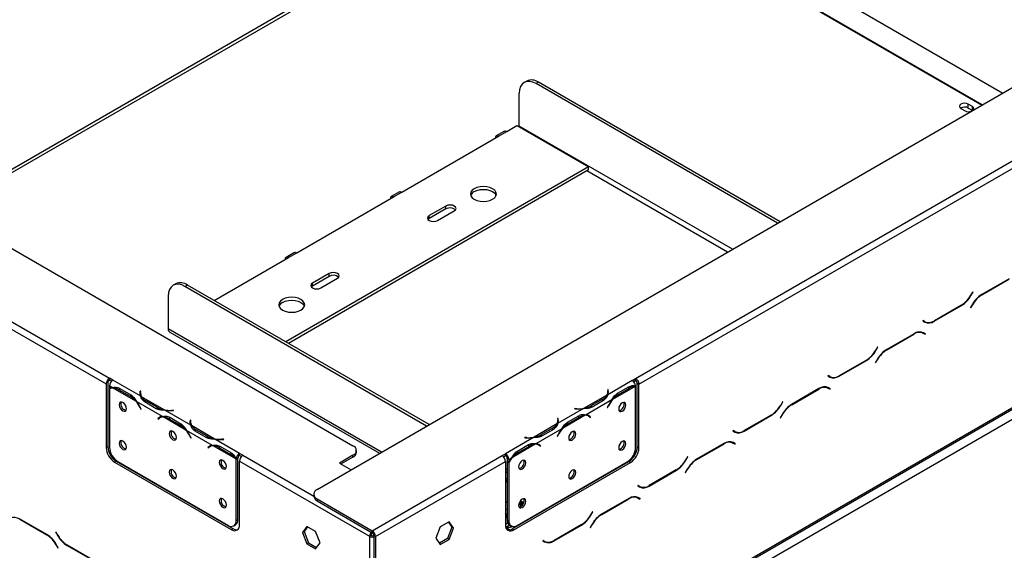
# Model space of a CAD drawing. Units: millimetres. Extents: x 122 to 4585, y 128 to 3787.
# Drawn here: x 3525 to 3856, y 983 to 1161 of the extents above; entities that cross this region are included whole.
import ezdxf

# ---------------------------------------------------------------- set-up
doc = ezdxf.new("R2010")
doc.units = ezdxf.units.MM
doc.header["$LTSCALE"] = 19

msp = doc.modelspace()

# ---------------------------------------------------------------- linework, layer by layer
at = {"color": 7, "linetype": 'Continuous', "lineweight": 25}
for p, q in [((3624.865, 1003.666), (4550.203, 1537.852)), ((3644.458, 907.674), (4575.393, 1445.092)), ((3644.13, 906.949), (4575.065, 1444.367)), ((3647.817, 905.734), (4572.035, 1439.274)), ((3731.786, 1040.83), (4086.414, 1245.553)), ((3732.905, 1038.891), (4087.534, 1243.613)), ((3715.437, 1217.154), (3855.057, 1136.553)), ((3703.192, 1215.328), (3499.402, 1097.682)), ((3407.38, 1150.805), (3636.895, 1018.309)), ((3695.22, 1140.592), (3694.38, 1140.108)), ((3699.178, 1140.2), (3698.338, 1139.716)), ((3779.437, 1092.898), (3698.338, 1139.716)), ((3780.276, 1093.383), (3699.178, 1140.2)), ((3692.74, 1125.494), (3692.74, 1136.483)), ((3840.973, 1131.407), (3842.373, 1130.599)), ((3844.836, 1132.021), (3843.436, 1132.829)), ((3843.436, 1131.536), (3843.436, 1132.829)), ((3843.436, 1131.536), (3844.836, 1130.728)), ((3844.836, 1130.728), (3844.836, 1132.021)), ((3844.836, 1130.728), (3844.9, 1130.689)), ((3687.75, 1123.795), (3684.951, 1122.179)), ((3688.542, 1123.716), (3691.9, 1125.655)), ((3691.9, 1125.655), (3715.971, 1111.759)), ((3653.275, 1103.357), (3685.743, 1122.101)), ((3685.743, 1122.101), (3688.542, 1123.716)), ((3715.971, 1111.759), (3614.371, 1053.107)), ((3715.971, 1110.79), (3615.211, 1052.622)), ((3715.971, 1110.79), (3715.971, 1111.759)), ((3445.446, 1101.684), (3554.046, 1038.991)), ((3446.565, 1103.623), (3555.165, 1040.93)), ((3618.008, 1082.998), (3650.476, 1101.741)), ((3652.483, 1103.436), (3649.684, 1101.82)), ((3650.476, 1101.741), (3653.275, 1103.357)), ((3668.109, 1098.671), (3662.511, 1095.44)), ((3668.109, 1097.702), (3662.511, 1094.47)), ((3668.109, 1097.702), (3668.109, 1098.671)), ((3662.511, 1094.47), (3662.119, 1094.147)), ((3662.511, 1094.47), (3662.511, 1095.44)), ((3665.31, 1093.824), (3670.908, 1097.056)), ((3590.3, 1067.003), (3615.209, 1081.382)), ((3617.216, 1083.076), (3614.417, 1081.461)), ((3615.209, 1081.382), (3618.008, 1082.998)), ((3628.924, 1076.05), (3623.326, 1072.819)), ((3628.924, 1075.08), (3623.326, 1071.849)), ((3626.125, 1071.203), (3631.723, 1074.434)), ((3628.924, 1075.08), (3628.924, 1076.05)), ((3857.144, 1074.283), (3847.978, 1068.992)), ((3577.383, 1072.567), (3576.544, 1072.082)), ((3581.341, 1072.175), (3580.502, 1071.69)), ((3661.6, 1024.873), (3580.502, 1071.69)), ((3662.44, 1025.358), (3581.341, 1072.175)), ((3623.326, 1071.849), (3622.933, 1071.526)), ((3623.326, 1071.849), (3623.326, 1072.819)), ((3848.025, 1068.889), (3857.097, 1074.127)), ((3574.904, 1068.458), (3574.904, 1057.468)), ((3844.925, 1069.841), (3844.31, 1068.776)), ((3844.356, 1068.674), (3845.004, 1069.796)), ((3845.004, 1069.796), (3844.925, 1069.841)), ((3844.925, 1069.841), (3845.004, 1069.796)), ((3832.024, 1060.04), (3841.189, 1065.331)), ((3841.143, 1065.434), (3832.071, 1060.196)), ((3844.812, 1065.649), (3844.164, 1064.527)), ((3844.164, 1064.527), (3844.243, 1064.482)), ((3844.243, 1064.482), (3844.858, 1065.546)), ((3828.289, 1060.238), (3828.21, 1060.101)), ((3828.21, 1060.101), (3828.858, 1059.727)), ((3828.904, 1059.883), (3828.289, 1060.238)), ((3828.344, 1060.206), (3828.289, 1060.238)), ((3828.344, 1060.206), (3828.904, 1059.883)), ((3575.396, 1056.381), (3645.788, 1015.744)), ((3825.235, 1055.862), (3816.07, 1050.571)), ((3816.116, 1050.469), (3825.189, 1055.706)), ((3827.584, 1056.45), (3827.796, 1056.343)), ((3827.796, 1056.343), (3828.356, 1056.02)), ((3828.356, 1056.02), (3828.97, 1055.665)), ((3828.49, 1056.125), (3828.385, 1056.186)), ((3829.05, 1055.802), (3828.402, 1056.176)), ((3828.411, 1055.988), (3828.49, 1056.125)), ((3828.49, 1056.125), (3829.05, 1055.802)), ((3828.97, 1055.665), (3829.05, 1055.802)), ((3813.016, 1051.421), (3812.402, 1050.356)), ((3812.448, 1050.254), (3813.096, 1051.375)), ((3813.096, 1051.375), (3813.016, 1051.421)), ((3813.016, 1051.421), (3813.096, 1051.375)), ((3800.116, 1041.62), (3809.281, 1046.911)), ((3809.235, 1047.013), (3800.162, 1041.776)), ((3812.903, 1047.229), (3812.256, 1046.107)), ((3812.256, 1046.107), (3812.335, 1046.061)), ((3812.335, 1046.061), (3812.95, 1047.126)), ((3796.381, 1041.818), (3796.302, 1041.68)), ((3796.302, 1041.68), (3796.949, 1041.307)), ((3796.996, 1041.463), (3796.381, 1041.818)), ((3796.436, 1041.786), (3796.381, 1041.818)), ((3796.436, 1041.786), (3796.996, 1041.463)), ((3796.813, 1041.443), (3796.921, 1041.506)), ((3554.046, 1038.991), (3554.046, 1017.659)), ((3554.605, 1039.314), (3554.605, 1017.982)), ((3556.151, 1037.773), (3555.163, 1038.343)), ((3555.163, 1038.343), (3555.163, 1037.478)), ((3556.285, 1040.284), (3555.165, 1040.93)), ((3555.165, 1040.93), (3555.165, 1040.283)), ((3555.165, 1040.283), (3555.823, 1039.904)), ((3556.285, 1040.284), (3556.283, 1040.282)), ((3565.668, 1034.864), (3556.283, 1040.282)), ((3730.668, 1040.182), (3722.403, 1035.411)), ((3731.679, 1038.18), (3724.059, 1033.781)), ((3725.729, 1035.91), (3729.461, 1038.064)), ((3730.666, 1040.183), (3731.786, 1040.83)), ((3730.668, 1040.182), (3730.666, 1040.183)), ((3731.127, 1039.803), (3731.786, 1040.183)), ((3731.423, 1038.389), (3731.788, 1038.178)), ((3731.786, 1040.183), (3731.786, 1040.83)), ((3731.788, 1017.71), (3731.788, 1038.178)), ((3732.345, 1039.214), (3732.905, 1038.891)), ((3732.345, 1017.882), (3732.345, 1039.214)), ((3732.905, 1017.558), (3732.905, 1038.891)), ((3795.675, 1038.03), (3795.888, 1037.923)), ((3795.888, 1037.923), (3796.447, 1037.6)), ((3555.163, 1037.293), (3555.163, 1017.81)), ((3555.808, 1037.668), (3555.248, 1037.345)), ((3564.011, 1033.235), (3556.391, 1037.634)), ((3558.336, 1037.039), (3562.067, 1034.885)), ((3558.61, 1037.518), (3562.341, 1035.364)), ((3562.627, 1035.208), (3562.067, 1034.885)), ((3565.51, 1036.561), (3565.452, 1036.179)), ((3565.51, 1035.914), (3565.453, 1035.537)), ((3565.668, 1036.553), (3565.51, 1036.561)), ((3565.51, 1035.914), (3565.51, 1036.561)), ((3565.587, 1035.91), (3565.51, 1035.914)), ((3565.587, 1035.86), (3565.587, 1035.214)), ((3565.61, 1036.171), (3565.668, 1036.553)), ((3573.528, 1030.327), (3565.908, 1034.726)), ((3722.163, 1035.272), (3714.543, 1030.873)), ((3722.56, 1037.107), (3722.403, 1037.099)), ((3722.403, 1037.099), (3722.46, 1036.717)), ((3722.56, 1036.461), (3722.483, 1036.457)), ((3722.484, 1035.76), (3722.484, 1036.407)), ((3722.618, 1036.725), (3722.56, 1037.107)), ((3722.56, 1036.461), (3722.56, 1037.107)), ((3722.617, 1036.083), (3722.56, 1036.461)), ((3725.444, 1035.755), (3726.004, 1035.431)), ((3726.004, 1035.431), (3729.735, 1037.585)), ((3793.327, 1037.442), (3784.162, 1032.151)), ((3784.208, 1032.049), (3793.281, 1037.286)), ((3796.447, 1037.6), (3797.062, 1037.245)), ((3796.582, 1037.705), (3796.477, 1037.765)), ((3797.141, 1037.382), (3796.494, 1037.756)), ((3796.503, 1037.568), (3796.582, 1037.705)), ((3796.582, 1037.705), (3797.141, 1037.382)), ((3797.062, 1037.245), (3797.141, 1037.382)), ((3572.945, 1028.078), (3564.251, 1033.097)), ((3570.849, 1030.709), (3567.118, 1032.863)), ((3571.126, 1031.186), (3567.395, 1033.34)), ((3723.819, 1033.643), (3715.125, 1028.624)), ((3720.675, 1033.886), (3716.944, 1031.732)), ((3716.944, 1031.086), (3716.944, 1031.732)), ((3720.952, 1033.409), (3717.221, 1031.255)), ((3722.573, 1031.733), (3722.271, 1031.144)), ((3722.357, 1031.11), (3722.659, 1031.699)), ((3781.108, 1033.001), (3780.493, 1031.936)), ((3780.54, 1031.833), (3781.187, 1032.955)), ((3781.187, 1032.955), (3781.108, 1033.001)), ((3781.108, 1033.001), (3781.187, 1032.955)), ((3565.412, 1031.153), (3565.713, 1030.564)), ((3565.799, 1030.597), (3565.497, 1031.187)), ((3565.793, 1030.61), (3565.713, 1030.564)), ((3565.713, 1030.564), (3565.799, 1030.597)), ((3571.126, 1030.539), (3571.126, 1031.186)), ((3572.602, 1027.973), (3572.042, 1027.65)), ((3580.805, 1023.54), (3573.185, 1027.939)), ((3582.462, 1025.17), (3573.767, 1030.189)), ((3576.692, 1030.189), (3576.031, 1030.155)), ((3576.045, 1030.064), (3576.706, 1030.098)), ((3576.706, 1030.098), (3576.692, 1030.189)), ((3576.692, 1030.097), (3576.692, 1030.189)), ((3714.303, 1030.735), (3705.609, 1025.716)), ((3714.885, 1028.486), (3707.266, 1024.087)), ((3708.936, 1026.215), (3712.667, 1028.369)), ((3711.378, 1030.735), (3711.364, 1030.644)), ((3711.364, 1030.644), (3712.026, 1030.61)), ((3712.039, 1030.701), (3711.378, 1030.735)), ((3711.378, 1030.643), (3711.378, 1030.735)), ((3716.028, 1028.196), (3715.469, 1028.519)), ((3716.114, 1028.235), (3715.815, 1028.474)), ((3716.072, 1028.17), (3716.114, 1028.235)), ((3716.114, 1028.235), (3716.673, 1027.912)), ((3716.286, 1028.02), (3716.588, 1027.779)), ((3716.673, 1027.912), (3716.372, 1028.153)), ((3722.271, 1031.144), (3722.357, 1031.11)), ((3722.278, 1031.156), (3722.357, 1031.11)), ((3768.208, 1023.2), (3777.373, 1028.491)), ((3777.327, 1028.593), (3768.254, 1023.356)), ((3780.995, 1028.808), (3780.348, 1027.687)), ((3780.427, 1027.641), (3781.042, 1028.706)), ((3571.957, 1027.689), (3571.397, 1027.366)), ((3571.699, 1027.607), (3571.397, 1027.366)), ((3571.397, 1027.366), (3571.483, 1027.233)), ((3571.483, 1027.233), (3571.784, 1027.474)), ((3572.255, 1027.927), (3571.957, 1027.689)), ((3571.957, 1027.689), (3571.999, 1027.624)), ((3575.129, 1027.344), (3578.861, 1025.19)), ((3575.404, 1027.823), (3579.135, 1025.669)), ((3579.42, 1025.514), (3578.861, 1025.19)), ((3582.304, 1026.866), (3582.246, 1026.484)), ((3582.304, 1026.219), (3582.247, 1025.842)), ((3582.462, 1026.858), (3582.304, 1026.866)), ((3582.304, 1026.219), (3582.304, 1026.866)), ((3582.381, 1026.216), (3582.304, 1026.219)), ((3582.38, 1026.166), (3582.38, 1025.519)), ((3582.404, 1026.476), (3582.462, 1026.858)), ((3590.321, 1020.632), (3582.701, 1025.031)), ((3705.369, 1025.577), (3697.749, 1021.178)), ((3705.766, 1027.412), (3705.609, 1027.404)), ((3705.609, 1027.404), (3705.667, 1027.022)), ((3705.766, 1026.766), (3705.689, 1026.762)), ((3705.69, 1026.065), (3705.69, 1026.712)), ((3705.824, 1027.03), (3705.766, 1027.412)), ((3705.766, 1026.766), (3705.766, 1027.412)), ((3705.824, 1026.389), (3705.766, 1026.766)), ((3708.65, 1026.06), (3709.21, 1025.737)), ((3709.21, 1025.737), (3712.941, 1027.891)), ((3716.588, 1027.779), (3716.673, 1027.912)), ((3780.348, 1027.687), (3780.427, 1027.641)), ((3589.739, 1018.383), (3581.045, 1023.402)), ((3582.205, 1021.458), (3582.507, 1020.869)), ((3582.593, 1020.903), (3582.291, 1021.492)), ((3587.643, 1021.014), (3583.912, 1023.168)), ((3587.92, 1021.491), (3584.189, 1023.645)), ((3587.92, 1020.844), (3587.92, 1021.491)), ((3707.026, 1023.948), (3698.332, 1018.929)), ((3703.881, 1024.191), (3700.15, 1022.037)), ((3700.15, 1021.391), (3700.15, 1022.037)), ((3704.159, 1023.714), (3700.427, 1021.56)), ((3705.779, 1022.038), (3705.478, 1021.449)), ((3705.478, 1021.449), (3705.563, 1021.415)), ((3705.484, 1021.461), (3705.563, 1021.415)), ((3705.563, 1021.415), (3705.865, 1022.005)), ((3764.473, 1023.397), (3764.394, 1023.26)), ((3764.394, 1023.26), (3765.041, 1022.886)), ((3765.088, 1023.042), (3764.473, 1023.397)), ((3764.528, 1023.366), (3764.473, 1023.397)), ((3764.528, 1023.366), (3765.088, 1023.042)), ((3764.905, 1023.023), (3765.013, 1023.086)), ((3582.587, 1020.915), (3582.507, 1020.869)), ((3582.507, 1020.869), (3582.593, 1020.903)), ((3589.049, 1018.232), (3588.751, 1017.994)), ((3589.396, 1018.278), (3588.836, 1017.955)), ((3597.599, 1013.846), (3589.979, 1018.244)), ((3598.827, 1015.722), (3590.561, 1020.494)), ((3592.197, 1018.128), (3595.929, 1015.974)), ((3593.486, 1020.494), (3592.825, 1020.46)), ((3592.839, 1020.369), (3593.5, 1020.403)), ((3593.5, 1020.403), (3593.486, 1020.494)), ((3593.486, 1020.402), (3593.486, 1020.494)), ((3697.509, 1021.04), (3688.124, 1015.622)), ((3698.092, 1018.791), (3690.472, 1014.392)), ((3692.142, 1016.52), (3695.873, 1018.674)), ((3692.416, 1016.042), (3696.147, 1018.196)), ((3694.584, 1021.04), (3694.571, 1020.949)), ((3694.571, 1020.949), (3695.232, 1020.916)), ((3695.246, 1021.007), (3694.584, 1021.04)), ((3694.584, 1020.948), (3694.584, 1021.04)), ((3699.235, 1018.501), (3698.675, 1018.825)), ((3699.32, 1018.54), (3699.021, 1018.779)), ((3699.278, 1018.476), (3699.32, 1018.54)), ((3699.32, 1018.54), (3699.88, 1018.217)), ((3699.492, 1018.326), (3699.794, 1018.085)), ((3699.88, 1018.217), (3699.578, 1018.458)), ((3699.794, 1018.085), (3699.88, 1018.217)), ((3761.419, 1019.022), (3752.254, 1013.731)), ((3752.3, 1013.629), (3761.373, 1018.866)), ((3763.767, 1019.61), (3763.979, 1019.503)), ((3763.979, 1019.503), (3764.539, 1019.179)), ((3764.539, 1019.179), (3765.154, 1018.824)), ((3764.673, 1019.285), (3764.569, 1019.345)), ((3765.233, 1018.961), (3764.586, 1019.335)), ((3764.594, 1019.148), (3764.673, 1019.285)), ((3764.673, 1019.285), (3765.233, 1018.961)), ((3765.154, 1018.824), (3765.233, 1018.961)), ((3554.046, 1017.659), (3554.605, 1017.982)), ((3588.751, 1017.994), (3588.191, 1017.671)), ((3588.492, 1017.912), (3588.191, 1017.671)), ((3588.191, 1017.671), (3588.277, 1017.538)), ((3588.277, 1017.538), (3588.578, 1017.779)), ((3588.751, 1017.994), (3588.792, 1017.929)), ((3591.923, 1017.65), (3595.654, 1015.496)), ((3596.214, 1015.819), (3595.654, 1015.496)), ((3598.827, 1015.722), (3598.829, 1015.723)), ((3598.827, 1015.076), (3598.827, 1015.722)), ((3598.827, 1015.076), (3598.829, 1015.077)), ((3599.949, 1015.077), (3598.829, 1015.723)), ((3598.829, 1015.077), (3598.829, 1015.723)), ((3598.829, 1015.077), (3599.488, 1014.697)), ((3636.895, 1015.077), (3632.417, 1012.492)), ((3636.895, 1014.431), (3636.895, 1015.077)), ((3638.054, 1016.046), (3638.054, 1016.693)), ((3643.338, 989.77), (3687.002, 1014.977)), ((3687.002, 1014.977), (3688.122, 1015.623)), ((3687.463, 1014.596), (3688.122, 1014.977)), ((3688.122, 1015.623), (3688.124, 1015.622)), ((3688.122, 1014.977), (3688.122, 1015.623)), ((3688.122, 1014.977), (3688.124, 1014.976)), ((3688.124, 1015.622), (3688.124, 1014.976)), ((3691.856, 1016.365), (3692.416, 1016.042)), ((3732.345, 1017.882), (3732.905, 1017.558)), ((3557.404, 1013.134), (3556.845, 1012.811)), ((3556.845, 1012.811), (3596.03, 990.189)), ((3557.404, 1013.134), (3596.59, 990.513)), ((3557.962, 1012.962), (3594.908, 991.633)), ((3598.267, 1014.041), (3597.707, 1013.718)), ((3597.707, 993.25), (3597.707, 1013.718)), ((3598.269, 1014.165), (3597.712, 1013.9)), ((3598.267, 993.573), (3598.267, 1014.041)), ((3598.829, 1013.138), (3642.493, 987.931)), ((3598.829, 991.806), (3598.829, 1013.138)), ((3632.417, 1012.492), (3636.285, 1010.259)), ((3636.895, 1014.431), (3632.977, 1012.168)), ((3644.458, 987.831), (3688.122, 1013.038)), ((3688.122, 1013.038), (3688.122, 991.706)), ((3689.244, 1013.683), (3688.684, 1014.006)), ((3688.684, 1014.006), (3688.684, 1013.141)), ((3688.684, 1013.141), (3689.244, 1012.818)), ((3688.684, 1012.956), (3688.763, 1013.096)), ((3688.684, 1012.956), (3689.244, 1012.633)), ((3688.684, 1012.956), (3688.684, 993.473)), ((3690.232, 1014.253), (3689.244, 1013.683)), ((3689.244, 1013.683), (3689.244, 1012.818)), ((3689.244, 1012.633), (3689.244, 993.15)), ((3690.361, 990.412), (3729.546, 1013.034)), ((3690.921, 990.089), (3730.106, 1012.711)), ((3692.043, 991.533), (3728.989, 1012.862)), ((3730.106, 1012.711), (3729.546, 1013.034)), ((3749.2, 1014.581), (3748.585, 1013.516)), ((3748.632, 1013.413), (3749.279, 1014.535)), ((3749.279, 1014.535), (3749.2, 1014.581)), ((3749.2, 1014.581), (3749.279, 1014.535)), ((3688.684, 1010.207), (3688.122, 1010.532)), ((3688.684, 1009.238), (3688.122, 1009.562)), ((3736.3, 1004.779), (3745.465, 1010.07)), ((3745.419, 1010.173), (3736.346, 1004.936)), ((3749.087, 1010.388), (3748.439, 1009.267)), ((3748.439, 1009.267), (3748.519, 1009.221)), ((3748.519, 1009.221), (3749.133, 1010.286)), ((3688.684, 1006.006), (3688.122, 1006.331)), ((3732.565, 1004.977), (3732.485, 1004.84)), ((3732.485, 1004.84), (3733.133, 1004.466)), ((3732.62, 1004.945), (3732.564, 1004.977)), ((3733.179, 1004.622), (3732.565, 1004.977)), ((3732.62, 1004.945), (3733.179, 1004.622)), ((3623.706, 1002.05), (3623.706, 1001.404)), ((3732.996, 1004.603), (3733.105, 1004.665)), ((3624.865, 1000.435), (3643.338, 989.77)), ((3624.865, 1000.435), (3624.865, 999.788)), ((3624.865, 999.788), (3643.338, 989.124)), ((3688.684, 999.498), (3688.122, 999.173)), ((3693.094, 998.648), (3692.519, 998.316)), ((3693.094, 998.648), (3692.897, 998.759)), ((3693.188, 998.396), (3693.094, 998.648)), ((3693.456, 999.728), (3693.92, 999.343)), ((3694.271, 1000.402), (3694.152, 1000.513)), ((3705.828, 999.341), (3705.697, 999.416)), ((3706.667, 999.826), (3706.537, 999.901)), ((3729.511, 1000.602), (3720.346, 995.311)), ((3720.392, 995.208), (3729.464, 1000.446)), ((3731.859, 1001.189), (3732.071, 1001.082)), ((3732.071, 1001.082), (3732.631, 1000.759)), ((3732.631, 1000.759), (3733.246, 1000.404)), ((3732.765, 1000.864), (3732.66, 1000.925)), ((3733.325, 1000.541), (3732.677, 1000.915)), ((3732.686, 1000.727), (3732.765, 1000.864)), ((3732.765, 1000.864), (3733.325, 1000.541)), ((3733.246, 1000.404), (3733.325, 1000.541)), ((3701.611, 996.907), (3701.563, 997.029)), ((3702.683, 997.676), (3702.731, 997.554)), ((3717.292, 996.16), (3716.677, 995.096)), ((3716.723, 994.993), (3717.371, 996.115)), ((3717.371, 996.115), (3717.292, 996.16)), ((3717.292, 996.16), (3717.371, 996.115)), ((3534.137, 988.517), (3524.972, 993.808)), ((3525.018, 993.652), (3534.091, 988.414)), ((3596.887, 991.437), (3597.447, 991.761)), ((3597.707, 993.25), (3598.267, 993.573)), ((3669.16, 992.75), (3666.219, 991.052)), ((3668.923, 992.614), (3670.071, 990.981)), ((3670.63, 990.658), (3669.16, 992.75)), ((3688.684, 993.473), (3689.244, 993.15)), ((3689.504, 991.66), (3690.064, 991.337)), ((3693.388, 992.31), (3693.568, 992.264)), ((3696.319, 993.852), (3696.377, 994.036)), ((3704.391, 986.359), (3713.557, 991.65)), ((3713.51, 991.753), (3704.438, 986.515)), ((3717.179, 991.968), (3716.531, 990.846)), ((3716.61, 990.801), (3717.225, 991.866)), ((3537.191, 989.367), (3537.112, 989.321)), ((3537.191, 989.367), (3537.112, 989.321)), ((3537.112, 989.321), (3537.759, 988.199)), ((3537.806, 988.302), (3537.191, 989.367)), ((3596.03, 990.189), (3596.59, 990.513)), ((3621.43, 991.26), (3619.959, 989.167)), ((3620.519, 989.491), (3619.959, 989.167)), ((3619.959, 989.167), (3621.43, 985.377)), ((3621.666, 991.123), (3620.519, 989.491)), ((3620.519, 989.491), (3621.989, 985.7)), ((3624.371, 989.562), (3621.43, 991.26)), ((3625.841, 985.772), (3624.371, 989.562)), ((3643.338, 989.124), (3643.338, 989.77)), ((3666.219, 991.052), (3664.748, 987.262)), ((3670.071, 990.981), (3668.6, 987.191)), ((3669.16, 986.868), (3670.63, 990.658)), ((3670.63, 990.658), (3670.071, 990.981)), ((3690.361, 990.412), (3690.921, 990.089)), ((3716.531, 990.846), (3716.61, 990.801)), ((3537.258, 985.072), (3537.872, 984.007)), ((3537.952, 984.053), (3537.304, 985.174)), ((3621.989, 985.7), (3621.43, 985.377)), ((3621.43, 985.377), (3624.371, 983.679)), ((3621.989, 985.7), (3624.694, 984.139)), ((3624.371, 983.679), (3625.841, 985.772)), ((3643.053, 988.254), (3642.493, 987.931)), ((3642.493, 987.931), (3642.493, 927.969)), ((3644.458, 987.831), (3643.898, 988.154)), ((3643.898, 988.154), (3643.898, 952.213)), ((3644.458, 987.831), (3644.458, 951.89)), ((3664.748, 987.262), (3666.219, 985.17)), ((3668.6, 987.191), (3665.896, 985.63)), ((3666.219, 985.17), (3669.16, 986.868)), ((3669.16, 986.868), (3668.6, 987.191)), ((3700.656, 986.557), (3700.577, 986.42)), ((3700.577, 986.42), (3701.225, 986.046)), ((3701.271, 986.202), (3700.656, 986.557)), ((3700.711, 986.525), (3700.656, 986.557)), ((3700.711, 986.525), (3701.271, 986.202)), ((3537.872, 984.007), (3537.952, 984.053)), ((3540.926, 984.856), (3550.091, 979.565)), ((3550.045, 979.721), (3540.973, 984.959))]:
    msp.add_line(p, q, dxfattribs=at)
at = {"color": 8, "linetype": 'Continuous', "lineweight": 25}
for p, q in [((3500.329, 1097.146), (3704.776, 1215.171)), ((3704.776, 1215.171), (3848.009, 1132.484)), ((3705.01, 1215.292), (3848.23, 1132.612)), ((3764.32, 1084.172), (3692.74, 1125.494)), ((3762.64, 1083.202), (3715.412, 1110.467)), ((3844.277, 1068.72), (3844.356, 1068.674)), ((3847.913, 1068.954), (3848.025, 1068.889)), ((3841.077, 1065.396), (3841.189, 1065.331)), ((3844.779, 1065.592), (3844.858, 1065.546)), ((3831.909, 1060.106), (3832.024, 1060.04)), ((3646.483, 1016.146), (3574.904, 1057.468)), ((3825.077, 1055.771), (3825.189, 1055.706)), ((3812.369, 1050.299), (3812.448, 1050.254)), ((3816.005, 1050.533), (3816.116, 1050.469)), ((3809.169, 1046.976), (3809.281, 1046.911)), ((3812.871, 1047.172), (3812.95, 1047.126)), ((3800.001, 1041.686), (3800.116, 1041.62)), ((3729.183, 1037.904), (3729.735, 1037.585)), ((3731.3, 1038.399), (3731.679, 1038.18)), ((3558.887, 1037.358), (3558.336, 1037.039)), ((3565.452, 1035.542), (3565.452, 1036.179)), ((3722.618, 1036.088), (3722.618, 1036.725)), ((3793.169, 1037.351), (3793.281, 1037.286)), ((3567.395, 1032.703), (3567.395, 1033.34)), ((3720.675, 1033.249), (3720.675, 1033.886)), ((3722.579, 1031.745), (3722.659, 1031.699)), ((3780.46, 1031.879), (3780.54, 1031.833)), ((3784.097, 1032.113), (3784.208, 1032.049)), ((3565.491, 1031.199), (3565.412, 1031.153)), ((3576.031, 1030.063), (3576.031, 1030.155)), ((3712.039, 1030.61), (3712.039, 1030.701)), ((3712.39, 1028.209), (3712.941, 1027.891)), ((3715.819, 1028.472), (3716.372, 1028.153)), ((3777.261, 1028.555), (3777.373, 1028.491)), ((3780.962, 1028.752), (3781.042, 1028.706)), ((3572.251, 1027.926), (3571.699, 1027.607)), ((3575.681, 1027.663), (3575.129, 1027.344)), ((3582.246, 1025.847), (3582.246, 1026.484)), ((3705.824, 1026.393), (3705.824, 1027.03)), ((3582.285, 1021.504), (3582.205, 1021.458)), ((3584.189, 1023.008), (3584.189, 1023.645)), ((3703.881, 1023.554), (3703.881, 1024.191)), ((3705.786, 1022.05), (3705.865, 1022.005)), ((3768.093, 1023.266), (3768.208, 1023.2)), ((3589.045, 1018.231), (3588.492, 1017.912)), ((3592.825, 1020.369), (3592.825, 1020.46)), ((3695.246, 1020.915), (3695.246, 1021.007)), ((3695.596, 1018.514), (3696.147, 1018.196)), ((3699.025, 1018.777), (3699.578, 1018.458)), ((3761.261, 1018.931), (3761.373, 1018.866)), ((3592.475, 1017.968), (3591.923, 1017.65)), ((3599.949, 1015.077), (3623.706, 1001.362)), ((3748.552, 1013.459), (3748.632, 1013.413)), ((3752.189, 1013.693), (3752.3, 1013.629)), ((3745.353, 1010.135), (3745.465, 1010.07)), ((3749.054, 1010.331), (3749.133, 1010.286)), ((3688.684, 1006.817), (3688.122, 1006.492)), ((3736.185, 1004.846), (3736.3, 1004.779)), ((3692.897, 998.759), (3692.628, 998.914)), ((3693.176, 999.89), (3693.456, 999.728)), ((3693.336, 998.015), (3693.188, 998.396)), ((3693.232, 999.954), (3693.456, 999.728)), ((3693.92, 999.343), (3694.107, 998.995)), ((3729.352, 1000.51), (3729.464, 1000.446)), ((3716.644, 995.039), (3716.723, 994.993)), ((3720.28, 995.273), (3720.392, 995.208)), ((3525.13, 993.717), (3525.018, 993.652)), ((3693.875, 992.441), (3693.697, 992.489)), ((3694.44, 992.918), (3694.263, 992.665)), ((3713.445, 991.715), (3713.557, 991.65)), ((3717.146, 991.911), (3717.225, 991.866)), ((3534.202, 988.479), (3534.091, 988.414)), ((3689.433, 990.059), (3688.28, 990.725)), ((3537.337, 985.117), (3537.258, 985.072)), ((3537.839, 988.245), (3537.759, 988.199)), ((3704.277, 986.426), (3704.391, 986.359)), ((3541.038, 984.921), (3540.926, 984.856))]:
    msp.add_line(p, q, dxfattribs=at)
at = {"color": 7, "linetype": 'Continuous', "lineweight": 25, "flags": 128}
for points in [[(3698.338, 1139.716), (3697.246, 1140.222), (3696.196, 1140.46), (3695.228, 1140.422), (3694.38, 1140.107), (3693.683, 1139.53), (3693.166, 1138.711), (3692.848, 1137.682), (3692.74, 1136.483)], [(3843.436, 1132.829), (3842.871, 1133.047), (3842.205, 1133.124), (3841.538, 1133.047), (3840.973, 1132.829), (3840.596, 1132.503), (3840.463, 1132.118), (3840.596, 1131.733), (3840.973, 1131.407)], [(3845.123, 1130.819), (3845.213, 1130.926), (3845.346, 1131.31), (3845.213, 1131.695), (3844.836, 1132.021)], [(3687.75, 1123.795), (3688.113, 1123.865), (3688.542, 1123.716)], [(3692.704, 1125.192), (3692.724, 1125.295), (3692.74, 1125.494)], [(3685.743, 1122.101), (3685.314, 1122.25), (3684.951, 1122.179), (3684.708, 1121.9), (3684.623, 1121.454)], [(3683.783, 1100.934), (3684.475, 1101.454), (3684.91, 1102.06), (3685.059, 1102.711), (3684.91, 1103.362), (3684.475, 1103.968), (3683.783, 1104.488), (3682.882, 1104.888), (3681.831, 1105.139), (3680.705, 1105.225), (3679.578, 1105.139), (3678.527, 1104.888), (3677.626, 1104.488), (3676.934, 1103.968), (3676.499, 1103.362), (3676.35, 1102.711), (3676.499, 1102.06), (3676.934, 1101.454), (3677.626, 1100.934), (3678.527, 1100.534), (3679.578, 1100.283), (3680.705, 1100.197), (3681.831, 1100.283), (3682.882, 1100.534), (3683.783, 1100.934)], [(3677.626, 1103.519), (3678.527, 1103.918), (3679.578, 1104.169), (3680.705, 1104.255), (3681.831, 1104.169), (3682.882, 1103.918), (3683.783, 1103.519), (3684.475, 1102.998), (3684.91, 1102.392), (3684.977, 1102.226)], [(3650.476, 1101.741), (3650.047, 1101.89), (3649.684, 1101.82), (3649.441, 1101.54), (3649.356, 1101.095)], [(3652.483, 1103.436), (3652.846, 1103.506), (3653.275, 1103.357)], [(3670.908, 1097.056), (3671.337, 1097.426), (3671.488, 1097.864), (3671.337, 1098.301), (3670.908, 1098.671), (3670.266, 1098.919), (3669.509, 1099.006), (3668.751, 1098.919), (3668.109, 1098.671)], [(3662.511, 1095.44), (3662.082, 1095.069), (3661.932, 1094.632), (3662.082, 1094.195), (3662.511, 1093.824), (3663.153, 1093.576), (3663.911, 1093.489), (3664.668, 1093.576), (3665.31, 1093.824)], [(3615.209, 1081.382), (3614.78, 1081.531), (3614.417, 1081.461), (3614.174, 1081.181), (3614.089, 1080.736)], [(3617.216, 1083.076), (3617.579, 1083.147), (3618.008, 1082.998)], [(3631.723, 1074.434), (3632.152, 1074.805), (3632.302, 1075.242), (3632.152, 1075.679), (3631.723, 1076.05), (3631.081, 1076.298), (3630.323, 1076.385), (3629.566, 1076.298), (3628.924, 1076.05)], [(3580.502, 1071.69), (3579.41, 1072.196), (3578.359, 1072.435), (3577.392, 1072.396), (3576.543, 1072.082), (3575.847, 1071.504), (3575.33, 1070.685), (3575.011, 1069.657), (3574.904, 1068.458)], [(3623.326, 1072.819), (3622.897, 1072.448), (3622.746, 1072.011), (3622.897, 1071.573), (3623.326, 1071.203), (3623.968, 1070.955), (3624.725, 1070.868), (3625.483, 1070.955), (3626.125, 1071.203)], [(3619.407, 1063.77), (3620.099, 1064.291), (3620.534, 1064.897), (3620.683, 1065.547), (3620.534, 1066.198), (3620.099, 1066.804), (3619.407, 1067.325), (3618.505, 1067.724), (3617.455, 1067.975), (3616.328, 1068.061), (3615.201, 1067.975), (3614.151, 1067.724), (3613.249, 1067.325), (3612.558, 1066.804), (3612.123, 1066.198), (3611.974, 1065.547), (3612.123, 1064.897), (3612.558, 1064.291), (3613.249, 1063.77), (3614.151, 1063.371), (3615.201, 1063.119), (3616.328, 1063.034), (3617.455, 1063.119), (3618.505, 1063.371), (3619.407, 1063.77)], [(3613.249, 1066.355), (3614.151, 1066.755), (3615.201, 1067.006), (3616.328, 1067.091), (3617.455, 1067.006), (3618.505, 1066.755), (3619.407, 1066.355), (3620.099, 1065.835), (3620.534, 1065.228), (3620.601, 1065.063)], [(3555.808, 1037.668), (3555.858, 1037.696), (3555.975, 1037.754)], [(3565.595, 1035.027), (3565.587, 1035.159), (3565.587, 1035.214)], [(3722.484, 1035.76), (3722.483, 1035.705), (3722.475, 1035.573)], [(3560.845, 1030.691), (3560.753, 1031.275), (3560.492, 1031.877), (3560.102, 1032.404), (3559.641, 1032.775), (3559.181, 1032.935), (3558.79, 1032.859), (3558.529, 1032.559), (3558.438, 1032.08), (3558.529, 1031.495), (3558.79, 1030.894), (3559.181, 1030.367), (3559.641, 1029.996), (3560.102, 1029.836), (3560.492, 1029.911), (3560.753, 1030.212), (3560.845, 1030.691)], [(3728.513, 1031.98), (3728.421, 1032.459), (3728.161, 1032.759), (3727.77, 1032.835), (3727.309, 1032.675), (3726.849, 1032.303), (3726.458, 1031.777), (3726.198, 1031.175), (3726.106, 1030.591), (3726.198, 1030.112), (3726.458, 1029.811), (3726.849, 1029.735), (3727.309, 1029.896), (3727.77, 1030.267), (3728.161, 1030.794), (3728.421, 1031.395), (3728.513, 1031.98)], [(3572.602, 1027.973), (3572.65, 1028), (3572.769, 1028.06)], [(3715.302, 1028.606), (3715.421, 1028.546), (3715.469, 1028.519)], [(3582.389, 1025.332), (3582.381, 1025.464), (3582.38, 1025.519)], [(3705.69, 1026.065), (3705.689, 1026.01), (3705.682, 1025.878)], [(3577.639, 1020.996), (3577.547, 1021.581), (3577.286, 1022.182), (3576.896, 1022.709), (3576.435, 1023.08), (3575.975, 1023.241), (3575.584, 1023.165), (3575.323, 1022.864), (3575.232, 1022.385), (3575.323, 1021.801), (3575.584, 1021.199), (3575.975, 1020.672), (3576.435, 1020.301), (3576.896, 1020.141), (3577.286, 1020.217), (3577.547, 1020.517), (3577.639, 1020.996)], [(3711.719, 1022.285), (3711.628, 1022.764), (3711.367, 1023.065), (3710.976, 1023.14), (3710.516, 1022.98), (3710.055, 1022.609), (3709.665, 1022.082), (3709.404, 1021.48), (3709.312, 1020.896), (3709.404, 1020.417), (3709.665, 1020.116), (3710.055, 1020.041), (3710.516, 1020.201), (3710.976, 1020.572), (3711.367, 1021.099), (3711.628, 1021.701), (3711.719, 1022.285)], [(3560.845, 1017.762), (3560.753, 1018.347), (3560.492, 1018.948), (3560.102, 1019.475), (3559.641, 1019.847), (3559.181, 1020.007), (3558.79, 1019.931), (3558.529, 1019.631), (3558.438, 1019.152), (3558.529, 1018.567), (3558.79, 1017.965), (3559.181, 1017.439), (3559.641, 1017.067), (3560.102, 1016.907), (3560.492, 1016.983), (3560.753, 1017.283), (3560.845, 1017.762)], [(3589.396, 1018.278), (3589.444, 1018.305), (3589.562, 1018.365)], [(3698.508, 1018.911), (3698.627, 1018.851), (3698.675, 1018.825)], [(3728.513, 1019.052), (3728.421, 1019.531), (3728.161, 1019.831), (3727.77, 1019.907), (3727.309, 1019.747), (3726.849, 1019.375), (3726.458, 1018.848), (3726.198, 1018.247), (3726.106, 1017.662), (3726.198, 1017.183), (3726.458, 1016.883), (3726.849, 1016.807), (3727.309, 1016.967), (3727.77, 1017.339), (3728.161, 1017.865), (3728.421, 1018.467), (3728.513, 1019.052)], [(3594.432, 1011.301), (3594.341, 1011.886), (3594.08, 1012.487), (3593.689, 1013.014), (3593.229, 1013.386), (3592.768, 1013.546), (3592.378, 1013.47), (3592.117, 1013.17), (3592.025, 1012.691), (3592.117, 1012.106), (3592.378, 1011.504), (3592.768, 1010.978), (3593.229, 1010.606), (3593.689, 1010.446), (3594.08, 1010.522), (3594.341, 1010.822), (3594.432, 1011.301)], [(3694.925, 1012.59), (3694.834, 1013.069), (3694.573, 1013.37), (3694.183, 1013.446), (3693.722, 1013.285), (3693.261, 1012.914), (3692.871, 1012.387), (3692.61, 1011.786), (3692.518, 1011.201), (3692.61, 1010.722), (3692.871, 1010.422), (3693.261, 1010.346), (3693.722, 1010.506), (3694.183, 1010.877), (3694.573, 1011.404), (3694.834, 1012.006), (3694.925, 1012.59)], [(3577.639, 1008.067), (3577.547, 1008.652), (3577.286, 1009.253), (3576.896, 1009.78), (3576.435, 1010.152), (3575.975, 1010.312), (3575.584, 1010.236), (3575.323, 1009.936), (3575.232, 1009.457), (3575.323, 1008.872), (3575.584, 1008.271), (3575.975, 1007.744), (3576.435, 1007.372), (3576.896, 1007.212), (3577.286, 1007.288), (3577.547, 1007.588), (3577.639, 1008.067)], [(3711.719, 1009.357), (3711.628, 1009.836), (3711.367, 1010.136), (3710.976, 1010.212), (3710.516, 1010.052), (3710.055, 1009.68), (3709.665, 1009.153), (3709.404, 1008.552), (3709.312, 1007.967), (3709.404, 1007.488), (3709.665, 1007.188), (3710.055, 1007.112), (3710.516, 1007.272), (3710.976, 1007.644), (3711.367, 1008.17), (3711.628, 1008.772), (3711.719, 1009.357)], [(3688.122, 1007.419), (3688.555, 1007.311), (3688.684, 1007.263)], [(3594.432, 998.372), (3594.341, 998.957), (3594.08, 999.559), (3593.689, 1000.085), (3593.229, 1000.457), (3592.768, 1000.617), (3592.378, 1000.541), (3592.117, 1000.241), (3592.025, 999.762), (3592.117, 999.177), (3592.378, 998.576), (3592.768, 998.049), (3593.229, 997.677), (3593.689, 997.517), (3594.08, 997.593), (3594.341, 997.893), (3594.432, 998.372)], [(3694.925, 999.662), (3694.834, 1000.141), (3694.573, 1000.441), (3694.183, 1000.517), (3693.722, 1000.357), (3693.261, 999.985), (3692.871, 999.459), (3692.61, 998.857), (3692.518, 998.272), (3692.61, 997.793), (3692.871, 997.493), (3693.261, 997.417), (3693.722, 997.577), (3694.183, 997.949), (3694.573, 998.476), (3694.834, 999.077), (3694.925, 999.662)], [(3688.684, 994.901), (3688.517, 995.166), (3688.122, 995.685)], [(3688.122, 994.978), (3688.429, 994.473), (3688.684, 993.848)]]:
    msp.add_lwpolyline(points, dxfattribs=at)
at = {"color": 8, "linetype": 'Continuous', "lineweight": 25, "flags": 128}
msp.add_lwpolyline([(3694.219, 992.639), (3694.127, 992.734), (3694.125, 992.736)], dxfattribs=at)
at = {"color": 7, "linetype": 'Continuous', "lineweight": 25}
for centre, radius, start, end in [((3696.859, 1136.963), 3.982, 54.38242, 114.30712), ((3842.21, 1129.271), 2.576, 61.56806, 121.31349), ((3843.616, 1133.041), 2.74, 243.02569, 287.86155), ((3678.672, 1101.355), 2.404, 115.81466, 158.74708), ((3669.478, 1095.296), 2.768, 48.80545, 119.63404), ((3630.292, 1072.675), 2.768, 48.80545, 119.63404), ((3579.022, 1068.938), 3.982, 54.38242, 114.30712), ((3836.308, 1073.186), 9.137, 301.95467, 331.14439), ((3836.354, 1073.083), 9.137, 301.95467, 331.14439), ((3852.814, 1061.24), 9.137, 121.95467, 151.14439), ((3852.86, 1061.137), 9.137, 121.95467, 151.14439), ((3614.296, 1064.191), 2.404, 115.81466, 158.74708), ((3829.402, 1061.987), 2.229, 240.31172, 262.63677), ((3830.169, 1062.63), 3.185, 245.68605, 305.61817), ((3830.215, 1062.786), 3.185, 245.68605, 305.61817), ((3576.033, 1057.324), 1.139, 172.74417, 235.94365), ((3827.044, 1053.117), 3.185, 65.68605, 125.61817), ((3827.09, 1053.273), 3.185, 65.68605, 125.61817), ((3804.399, 1054.766), 9.137, 301.95467, 331.14439), ((3804.446, 1054.663), 9.137, 301.95467, 331.14439), ((3820.906, 1042.819), 9.137, 121.95467, 151.14439), ((3820.952, 1042.717), 9.137, 121.95467, 151.14439), ((3797.494, 1043.566), 2.229, 240.31172, 262.63677), ((3798.261, 1044.209), 3.185, 245.68605, 305.61817), ((3798.307, 1044.365), 3.185, 245.68605, 305.61817), ((3556.476, 1038.88), 2.433, 122.60548, 177.39452), ((3555.821, 1039.259), 1.217, 122.60548, 177.39452), ((3557.594, 1038.233), 2.433, 122.60548, 177.39452), ((3731.836, 1034.193), 3.99, 92.25228, 121.77423), ((3729.335, 1038.114), 2.461, 5.73694, 57.1968), ((3731.688, 1035.522), 2.659, 87.83869, 90.17868), ((3730.474, 1038.78), 2.433, 2.60548, 57.39452), ((3731.13, 1039.158), 1.217, 2.60548, 57.39452), ((3795.136, 1034.697), 3.185, 65.68605, 125.61817), ((3795.182, 1034.853), 3.185, 65.68605, 125.61817), ((3556.282, 1035.524), 2.252, 93.33972, 119.80627), ((3556.348, 1035.407), 2.227, 88.90289, 122.15481), ((3556.234, 1033.647), 3.99, 58.22577, 87.74772), ((3558.062, 1028.195), 7.798, 40.27129, 59.09338), ((3567.635, 1035.862), 2.206, 171.72991, 206.88312), ((3567.78, 1035.865), 2.192, 171.96407, 211.30495), ((3569.282, 1036.856), 3.991, 212.26092, 241.77988), ((3718.788, 1037.402), 3.991, 298.22012, 327.73908), ((3720.29, 1036.411), 2.192, 328.69505, 8.03593), ((3720.435, 1036.408), 2.206, 333.11688, 8.27009), ((3730.009, 1028.741), 7.798, 120.90662, 139.72871), ((3561.166, 1032.265), 2.156, 161.79459, 258.20003), ((3556.095, 1026.398), 10.46, 27.03707, 40.81498), ((3555.878, 1026.271), 10.802, 27.06677, 39.18619), ((3713.152, 1038.547), 7.799, 280.26946, 299.08809), ((3732.192, 1026.818), 10.802, 140.81381, 152.93323), ((3731.976, 1026.945), 10.46, 139.18502, 152.96293), ((3725.785, 1032.165), 2.156, 281.7999, 18.20547), ((3772.491, 1036.345), 9.137, 301.95467, 331.14439), ((3772.538, 1036.243), 9.137, 301.95467, 331.14439), ((3788.997, 1024.399), 9.137, 121.95467, 151.14439), ((3789.044, 1024.297), 9.137, 121.95467, 151.14439), ((3574.918, 1038.001), 7.799, 240.91191, 259.73054), ((3573.065, 1025.875), 2.206, 93.12575, 128.27467), ((3573.135, 1025.748), 2.192, 88.70421, 128.04076), ((3573.028, 1023.952), 3.99, 58.22577, 87.74772), ((3575.49, 1040.603), 10.462, 259.18688, 272.9624), ((3575.492, 1040.854), 10.804, 260.81537, 272.93271), ((3712.578, 1041.4), 10.804, 267.06729, 279.18463), ((3712.58, 1041.149), 10.462, 267.0376, 280.81312), ((3715.042, 1024.498), 3.99, 92.25228, 121.77423), ((3714.935, 1026.294), 2.192, 51.95924, 91.29579), ((3715.005, 1026.421), 2.206, 51.72533, 86.87425), ((3574.855, 1018.5), 7.798, 40.27129, 59.09338), ((3584.429, 1026.167), 2.206, 171.72991, 206.88312), ((3584.574, 1026.17), 2.192, 171.96407, 211.30495), ((3586.076, 1027.161), 3.991, 212.26092, 241.77988), ((3701.994, 1027.707), 3.991, 298.22012, 327.73908), ((3703.496, 1026.716), 2.192, 328.69505, 8.03593), ((3703.641, 1026.713), 2.206, 333.11688, 8.27009), ((3713.215, 1019.046), 7.798, 120.90662, 139.72871), ((3577.96, 1022.571), 2.156, 161.79458, 258.20004), ((3572.889, 1016.704), 10.46, 27.03707, 40.81498), ((3572.672, 1016.576), 10.802, 27.06677, 39.18619), ((3591.712, 1028.306), 7.799, 240.91191, 259.73054), ((3696.359, 1028.853), 7.799, 280.26946, 299.08809), ((3715.399, 1017.123), 10.802, 140.81381, 152.93323), ((3715.182, 1017.25), 10.46, 139.18502, 152.96293), ((3708.991, 1022.471), 2.156, 281.79994, 18.20544), ((3765.586, 1025.146), 2.229, 240.31172, 262.63677), ((3766.353, 1025.789), 3.185, 245.68605, 305.61817), ((3766.399, 1025.945), 3.185, 245.68605, 305.61817), ((3561.166, 1019.337), 2.156, 161.79452, 258.20011), ((3589.859, 1016.18), 2.206, 93.12575, 128.27467), ((3589.929, 1016.053), 2.192, 88.70421, 128.04076), ((3589.822, 1014.257), 3.99, 58.22577, 87.74772), ((3592.284, 1030.908), 10.462, 259.18688, 272.9624), ((3592.286, 1031.159), 10.804, 260.81537, 272.93271), ((3636.282, 1016.693), 1.728, 290.78342, 69.21658), ((3695.785, 1031.706), 10.804, 267.06729, 279.18463), ((3695.786, 1031.454), 10.462, 267.0376, 280.81312), ((3698.249, 1014.803), 3.99, 92.25228, 121.77423), ((3698.141, 1016.599), 2.192, 51.95924, 91.29579), ((3698.211, 1016.726), 2.206, 51.72533, 86.87425), ((3725.785, 1019.237), 2.156, 281.79992, 18.20545), ((3763.228, 1016.276), 3.185, 65.68605, 125.61817), ((3763.274, 1016.433), 3.185, 65.68605, 125.61817), ((3560.123, 1017.935), 6.083, 182.60548, 237.39452), ((3560.682, 1018.258), 6.083, 182.60548, 237.39452), ((3561.24, 1018.087), 6.083, 182.60548, 237.39452), ((3591.649, 1008.805), 7.798, 40.27129, 59.09338), ((3600.16, 1013.654), 2.461, 122.8032, 174.26306), ((3599.493, 1014.042), 1.23, 122.8032, 174.26306), ((3601.26, 1013.027), 2.433, 122.60548, 177.39452), ((3636.073, 1016.244), 1.991, 294.37466, 354.3052), ((3685.691, 1012.927), 2.433, 2.60548, 57.39452), ((3686.813, 1013.572), 2.433, 2.60548, 57.39452), ((3687.468, 1013.951), 1.217, 2.60548, 57.39452), ((3696.421, 1009.351), 7.798, 120.90662, 139.72871), ((3725.711, 1017.986), 6.083, 302.60548, 357.39452), ((3726.269, 1018.158), 6.083, 302.60548, 357.39452), ((3726.828, 1017.835), 6.083, 302.60548, 357.39452), ((3594.753, 1012.876), 2.156, 161.79453, 258.2001), ((3590.263, 1007.476), 9.715, 39.98199, 40.96829), ((3590.823, 1007.799), 9.715, 39.98199, 40.96829), ((3698.34, 1007.59), 10.4, 139.16047, 151.00109), ((3698.541, 1007.473), 10.725, 140.78801, 150.10767), ((3692.197, 1012.776), 2.156, 281.7999, 18.20547), ((3740.583, 1017.925), 9.137, 301.95467, 331.14439), ((3740.629, 1017.823), 9.137, 301.95467, 331.14439), ((3757.089, 1005.979), 9.137, 121.95467, 151.14439), ((3757.136, 1005.876), 9.137, 121.95467, 151.14439), ((3577.96, 1009.642), 2.156, 161.79455, 258.20008), ((3708.991, 1009.542), 2.156, 281.79992, 18.20545), ((3734.491, 1007.525), 3.185, 245.68605, 305.61817), ((3625.478, 1002.05), 1.728, 110.78342, 249.21658), ((3733.677, 1006.726), 2.229, 240.31172, 262.63676), ((3734.445, 1007.369), 3.185, 245.68605, 305.61817), ((3594.753, 999.947), 2.156, 161.79458, 258.20004), ((3625.687, 1001.602), 1.991, 185.6948, 245.62534), ((3692.193, 999.848), 2.16, 282.14214, 18.14736), ((3692.241, 999.783), 1.217, 302.60548, 357.39452), ((3731.32, 997.856), 3.185, 65.68605, 125.61817), ((3731.366, 998.012), 3.185, 65.68605, 125.61817), ((3708.675, 999.505), 9.137, 301.95467, 331.14439), ((3708.721, 999.402), 9.137, 301.95467, 331.14439), ((3725.181, 987.559), 9.137, 121.95467, 151.14439), ((3725.227, 987.456), 9.137, 121.95467, 151.14439), ((3523.163, 991.062), 3.185, 54.38183, 114.31395), ((3596.001, 992.973), 1.729, 230.79671, 9.21404), ((3597.123, 991.529), 1.729, 230.79671, 9.21404), ((3596.384, 993.333), 1.898, 304.05635, 7.25583), ((3689.828, 991.429), 1.729, 170.78596, 309.20329), ((3687.825, 992.753), 0.971, 287.76474, 353.84679), ((3688.142, 992.248), 1.127, 271.55795, 341.43453), ((3690.623, 993.259), 1.951, 173.70115, 234.98667), ((3690.95, 992.873), 1.729, 170.78596, 309.20329), ((3529.255, 980.662), 9.137, 28.85561, 58.04533), ((3529.302, 980.765), 9.137, 28.85561, 58.04533), ((3545.808, 992.711), 9.137, 208.85561, 238.04533), ((3597.798, 992.268), 2.131, 235.45745, 282.76004), ((3644.915, 987.819), 2.425, 141.90609, 177.35146), ((3644.278, 988.197), 1.227, 134.51975, 177.3053), ((3642.027, 987.72), 2.433, 2.60548, 57.39452), ((3642.683, 988.099), 1.217, 2.60548, 57.39452), ((3689.152, 992.168), 2.131, 257.23996, 304.54255), ((3545.762, 992.609), 9.137, 208.85561, 238.04533), ((3643.602, 990.067), 2.407, 242.54874, 277.06138), ((3643.614, 989.343), 1.225, 242.70164, 283.39736), ((3701.769, 988.306), 2.229, 240.31172, 262.63677), ((3702.536, 988.949), 3.185, 245.68605, 305.61817), ((3702.583, 989.105), 3.185, 245.68605, 305.61817)]:
    msp.add_arc(centre, radius, start, end, dxfattribs=at)
at = {"color": 8, "linetype": 'Continuous', "lineweight": 25}
for centre, radius, start, end in [((3694.833, 995.458), 3.367, 105.02771, 119.23625), ((3693.602, 994.303), 1.818, 315.74248, 327.00608)]:
    msp.add_arc(centre, radius, start, end, dxfattribs=at)
at = {"color": 7, "linetype": 'Continuous', "lineweight": 25}
for points, knots in [([(3556.151, 1037.773), (3556.534, 1037.866), (3557.3, 1038.052), (3558.173, 1037.696), (3558.61, 1037.518)], [0, 0, 0, 0, 0.4997756, 1, 1, 1, 1]), ([(3729.461, 1038.064), (3729.863, 1038.233), (3730.667, 1038.571), (3731.411, 1038.43), (3731.783, 1038.36)], [0, 0, 0, 0, 0.4998913, 1, 1, 1, 1]), ([(3562.341, 1035.364), (3562.699, 1035.082), (3563.416, 1034.519), (3563.973, 1033.571), (3564.251, 1033.097)], [0, 0, 0, 0, 0.4999557, 1, 1, 1, 1]), ([(3567.118, 1032.863), (3566.746, 1033.152), (3566.003, 1033.731), (3565.78, 1034.487), (3565.668, 1034.864)], [0, 0, 0, 0, 0.4999557, 1, 1, 1, 1]), ([(3722.403, 1035.411), (3722.292, 1035.032), (3722.07, 1034.276), (3721.325, 1033.698), (3720.952, 1033.409)], [0, 0, 0, 0, 0.4997756, 1, 1, 1, 1]), ([(3723.819, 1033.643), (3724.097, 1034.117), (3724.653, 1035.067), (3725.37, 1035.629), (3725.729, 1035.91)], [0, 0, 0, 0, 0.4997756, 1, 1, 1, 1]), ([(3717.221, 1031.255), (3716.798, 1031.086), (3715.952, 1030.747), (3714.853, 1030.739), (3714.303, 1030.735)], [0, 0, 0, 0, 0.4999557, 1, 1, 1, 1]), ([(3573.767, 1030.189), (3573.218, 1030.192), (3572.117, 1030.198), (3571.272, 1030.539), (3570.849, 1030.709)], [0, 0, 0, 0, 0.4997756, 1, 1, 1, 1]), ([(3572.945, 1028.078), (3573.328, 1028.171), (3574.094, 1028.357), (3574.967, 1028.001), (3575.404, 1027.823)], [0, 0, 0, 0, 0.4997756, 1, 1, 1, 1]), ([(3712.667, 1028.369), (3713.103, 1028.546), (3713.976, 1028.9), (3714.742, 1028.716), (3715.125, 1028.624)], [0, 0, 0, 0, 0.4999557, 1, 1, 1, 1]), ([(3579.135, 1025.669), (3579.493, 1025.387), (3580.209, 1024.824), (3580.766, 1023.876), (3581.045, 1023.402)], [0, 0, 0, 0, 0.4999557, 1, 1, 1, 1]), ([(3583.912, 1023.168), (3583.54, 1023.458), (3582.797, 1024.036), (3582.573, 1024.792), (3582.462, 1025.17)], [0, 0, 0, 0, 0.4999557, 1, 1, 1, 1]), ([(3705.609, 1025.716), (3705.498, 1025.338), (3705.276, 1024.581), (3704.531, 1024.003), (3704.159, 1023.714)], [0, 0, 0, 0, 0.4997756, 1, 1, 1, 1]), ([(3707.026, 1023.948), (3707.303, 1024.423), (3707.859, 1025.372), (3708.577, 1025.934), (3708.936, 1026.215)], [0, 0, 0, 0, 0.4997756, 1, 1, 1, 1]), ([(3700.427, 1021.56), (3700.004, 1021.391), (3699.158, 1021.052), (3698.059, 1021.044), (3697.509, 1021.04)], [0, 0, 0, 0, 0.4999557, 1, 1, 1, 1]), ([(3590.561, 1020.494), (3590.011, 1020.497), (3588.911, 1020.503), (3588.066, 1020.844), (3587.643, 1021.014)], [0, 0, 0, 0, 0.4997756, 1, 1, 1, 1]), ([(3589.739, 1018.383), (3590.122, 1018.476), (3590.888, 1018.662), (3591.761, 1018.306), (3592.197, 1018.128)], [0, 0, 0, 0, 0.4997756, 1, 1, 1, 1]), ([(3695.873, 1018.674), (3696.31, 1018.851), (3697.182, 1019.206), (3697.948, 1019.021), (3698.332, 1018.929)], [0, 0, 0, 0, 0.4999557, 1, 1, 1, 1]), ([(3595.929, 1015.974), (3596.266, 1015.716), (3596.94, 1015.201), (3597.454, 1014.334), (3597.712, 1013.9)], [0, 0, 0, 0, 0.4998913, 1, 1, 1, 1]), ([(3690.232, 1014.253), (3690.51, 1014.728), (3691.065, 1015.677), (3691.783, 1016.239), (3692.142, 1016.52)], [0, 0, 0, 0, 0.4997756, 1, 1, 1, 1]), ([(3693.094, 998.648), (3693.155, 998.686), (3693.277, 998.761), (3693.479, 998.917), (3693.681, 999.093), (3693.825, 999.237), (3693.9, 999.32), (3693.919, 999.342), (3693.92, 999.343)], [0, 0, 0, 0, 0.2095327, 0.4184926, 0.6424952, 0.9034901, 0.9958384, 1, 1, 1, 1]), ([(3688.122, 997.051), (3688.248, 997.007), (3688.425, 996.945), (3688.627, 996.937), (3688.684, 996.934)], [0, 0, 0, 0, 0.7182234, 1, 1, 1, 1]), ([(3693.92, 992.429), (3693.919, 992.43), (3693.9, 992.46), (3693.87, 992.509), (3693.831, 992.544), (3693.816, 992.557)], [0, 0, 0, 0, 0.02683598, 0.62234496, 1, 1, 1, 1]), ([(3688.233, 991.081), (3688.366, 991.052), (3688.826, 990.953), (3689.444, 990.966), (3689.895, 991.087), (3690.022, 991.121)], [0, 0, 0, 0, 0.2262986, 0.7820852, 1, 1, 1, 1]), ([(3689.85, 991.46), (3689.808, 991.389), (3689.707, 991.22), (3689.75, 991.087), (3689.95, 991.065), (3690.204, 991.132), (3690.41, 991.241), (3690.451, 991.262)], [0, 0, 0, 0, 0.1713625, 0.409772, 0.6574562, 0.9317983, 1, 1, 1, 1])]:
    msp.add_open_spline(points, degree=3, knots=knots, dxfattribs=at)

doc.saveas('drawing.dxf')
